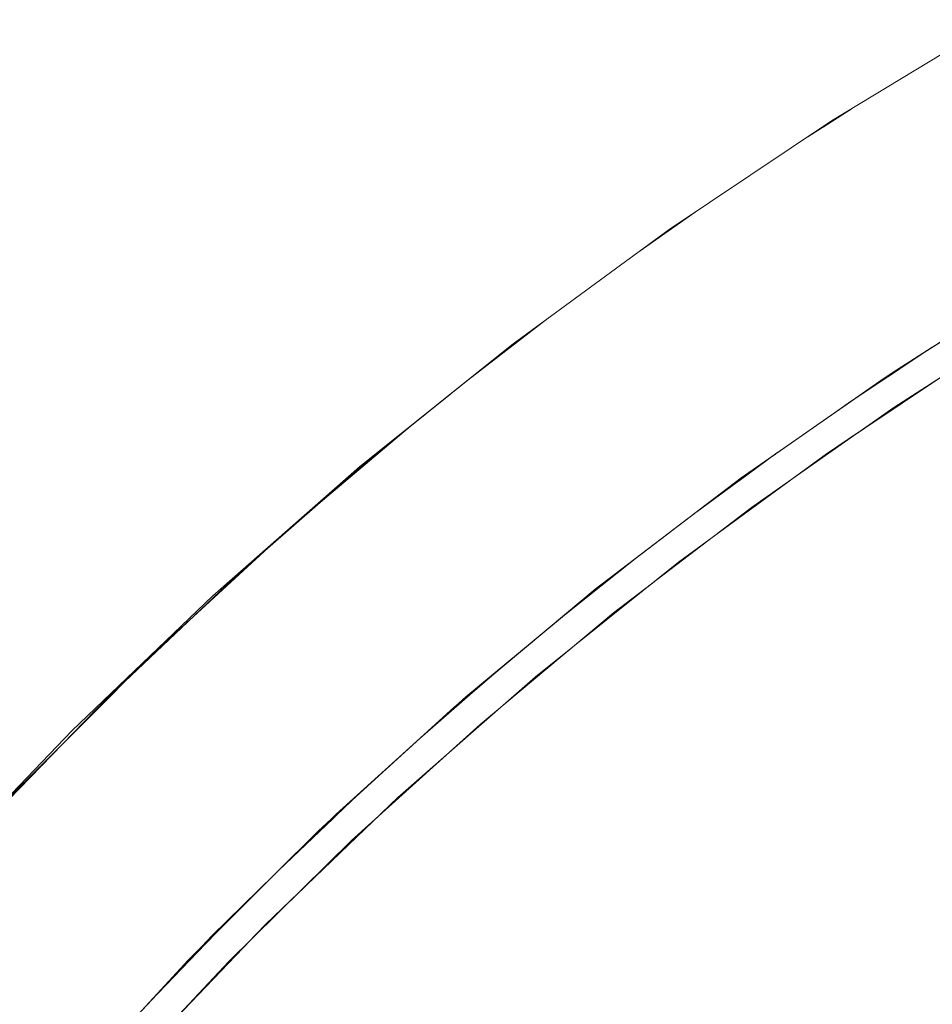
# Model space of a CAD drawing. Units: millimetres. Extents: x -3650 to 3650, y -3800 to 3800.
# Drawn here: x 1238 to 1335, y 307 to 412 of the extents above; entities that cross this region are included whole.
import ezdxf

# ---------------------------------------------------------------- set-up
doc = ezdxf.new("R2010")
doc.units = ezdxf.units.MM
doc.layers.add('None', color=7, linetype='Continuous', lineweight=5)

# ---------------------------------------------------------------- blocks, each defined once
blk = doc.blocks.new('Group')
at = {"layer": 'None', "color": 93, "linetype": 'Continuous', "lineweight": 5, "true_color": 0x66cc66, "transparency": 33554687}
for p, q in [((1321.71, 399.76), (1326.31, 402.71)), ((1303.63, 387.46), (1309.73, 391.75)), ((1325.59, 371.14), (1334.37, 377.01)), ((1325.59, 371.14), (1334.37, 377.01)), ((1326.01, 371.44), (1334.16, 376.88)), ((1330.28, 374.28), (1334.02, 376.78)), ((1316.46, 364.76), (1330.22, 374.35)), ((1278.66, 368.35), (1283.7, 372.38)), ((1275.76, 365.88), (1279.2, 368.78)), ((1279.2, 368.78), (1279.42, 368.96)), ((1279.2, 368.78), (1279.42, 368.96)), ((1279.2, 368.78), (1279.37, 368.92)), ((1270.66, 361.57), (1275.76, 365.88)), ((1275.9, 366.13), (1275.98, 366.2)), ((1309.9, 359.88), (1318.42, 366.13)), ((1310.63, 360.44), (1318.54, 366.21)), ((1314.4, 363.18), (1318.39, 366.11)), ((1309.9, 359.88), (1317.29, 365.3)), ((1267.56, 358.96), (1270.66, 361.57)), ((1294.74, 347.98), (1303.14, 354.72)), ((1296.05, 349.07), (1303.34, 354.88)), ((1299.52, 351.83), (1302.65, 354.32)), ((1302.62, 354.3), (1302.73, 354.39)), ((1294.74, 347.98), (1302.05, 353.85)), ((1284.65, 339.55), (1296.12, 349.13)), ((1280.17, 335.5), (1288.27, 342.61)), ((1281.85, 337.02), (1288.88, 343.11)), ((1249.38, 342.13), (1249.61, 342.36)), ((1287.46, 341.9), (1287.89, 342.26)), ((1280.17, 335.5), (1286.15, 340.75)), ((1285.23, 339.95), (1286.28, 340.86)), ((1270.58, 326.77), (1279.67, 335.05)), ((1268.16, 324.39), (1274.99, 330.82)), ((1266.15, 322.42), (1273.91, 329.84)), ((1270.58, 326.77), (1272.86, 328.85)), ((1266.15, 322.42), (1271.21, 327.26)), ((1254.85, 311.05), (1261.67, 318.03)), ((1252.57, 308.61), (1260.16, 316.54)), ((1258.84, 315.17), (1260.12, 316.44)), ((1252.57, 308.61), (1257.06, 313.31))]:
    blk.add_line(p, q, dxfattribs=at)
at = {"layer": 'None', "color": 7, "linetype": 'Continuous', "lineweight": 5, "transparency": 33554687, "flags": 128}
blk.add_lwpolyline([(1115.76, 105), (1120.22, 123.2), (1126.03, 143.14), (1132.7, 162.8), (1140.23, 182.16), (1148.6, 201.17), (1157.78, 219.79), (1167.77, 238), (1178.54, 255.75), (1190.08, 273.02), (1202.36, 289.77), (1215.36, 305.97), (1229.05, 321.58), (1243.42, 336.58), (1258.42, 350.94), (1274.03, 364.64), (1290.23, 377.64), (1306.98, 389.92), (1324.24, 401.45), (1342, 412.23)], dxfattribs=at)
at = {"layer": 'None', "color": 93, "linetype": 'Continuous', "lineweight": 5, "true_color": 0x66cc66, "transparency": 33554687, "flags": 128}
for points in [[(1142.39, 105), (1147.06, 122.91), (1152.53, 140.75), (1158.71, 158.28), (1165.61, 175.57), (1173.37, 192.84), (1181.78, 209.68), (1190.79, 225.96), (1200.46, 241.84), (1210.81, 257.36), (1221.84, 272.51), (1233.44, 287.12), (1245.6, 301.19), (1258.33, 314.75), (1271.55, 327.72), (1285.34, 340.17), (1299.66, 352.07), (1314.44, 363.34), (1329.71, 374.02), (1344.95, 383.79)], [(1145.7, 105), (1149.92, 121.3), (1155.31, 139.03), (1161.42, 156.45), (1168.25, 173.62), (1175.91, 190.77), (1184.25, 207.52), (1193.16, 223.71), (1202.73, 239.49), (1212.98, 254.92), (1223.91, 269.97), (1235.41, 284.51), (1247.46, 298.5), (1260.08, 311.98), (1273.19, 324.89), (1286.85, 337.26), (1301.05, 349.11), (1315.71, 360.32), (1330.86, 370.96), (1345.98, 380.68)], [(1321.71, 399.76), (1323.27, 400.76), (1323.33, 400.8), (1326.31, 402.71)], [(1303.63, 387.46), (1306.87, 389.75), (1309.73, 391.75)], [(1330.22, 374.35), (1330.67, 374.66), (1347.17, 385.13), (1352.78, 388.36)], [(1285.54, 373.87), (1286.08, 374.29), (1285.54, 373.87), (1294.1, 380.48)], [(1286.08, 374.29), (1290.88, 377.99), (1294.1, 380.48)], [(1118.22, 105), (1118.26, 105.2), (1122.67, 123.85), (1127.9, 142.49), (1133.89, 160.89), (1140.67, 179.09), (1148.09, 196.77), (1156.33, 214.33), (1165.26, 231.48), (1174.91, 248.29), (1185.31, 264.77), (1196.37, 280.78), (1208.02, 296.24), (1220.29, 311.2), (1233.24, 325.7), (1247.05, 339.92), (1261.14, 353.27), (1275.72, 365.99), (1290.55, 377.87)], [(1334.95, 377.38), (1330.67, 374.66), (1314.64, 363.49), (1316.46, 364.76)], [(1335.87, 374.18), (1339.9, 376.88), (1323.69, 366.04), (1327.11, 368.33)], [(1316.46, 364.76), (1330.22, 374.35), (1316.46, 364.76), (1318.3, 366.04), (1316.46, 364.76), (1318.27, 366.02)], [(1326.71, 371.9), (1330.22, 374.35), (1326.71, 371.9), (1330.22, 374.35)], [(1318.3, 366.04), (1318.4, 366.11), (1322.65, 369.07), (1326.71, 371.9)], [(1318.4, 366.11), (1322.65, 369.07), (1326.71, 371.9)], [(1279.42, 368.96), (1267.56, 358.96), (1270.66, 361.57)], [(1320, 363.34), (1323.69, 366.04), (1307.97, 354.52), (1311.55, 357.14)], [(1296.12, 349.13), (1299.11, 351.63), (1314.64, 363.49), (1314.58, 363.44), (1299.31, 351.77), (1314.58, 363.44)], [(1314.58, 363.44), (1299.31, 351.77), (1302.62, 354.3), (1299.31, 351.77), (1302.62, 354.3)], [(1311.01, 360.71), (1314.58, 363.44), (1311.01, 360.71), (1314.58, 363.44)], [(1302.73, 354.39), (1307.24, 357.83), (1311.01, 360.71)], [(1302.73, 354.39), (1307.24, 357.83), (1311.01, 360.71)], [(1261.28, 353.4), (1261.42, 353.53), (1267.91, 359.18)], [(1221.96, 313.07), (1223.31, 314.68), (1237.06, 329.76), (1241.79, 334.51), (1237.06, 329.76), (1251.47, 344.23), (1255.91, 348.32), (1251.47, 344.23), (1265.65, 357.29), (1264.02, 355.79)], [(1265.65, 357.29), (1264.02, 355.79), (1264.15, 355.9)], [(1255.89, 348.3), (1255.91, 348.32), (1261.24, 353.22), (1264.02, 355.79)], [(1304.84, 352.01), (1307.97, 354.52), (1292.76, 342.31), (1296.53, 345.33)], [(1279.67, 335.05), (1284.11, 339.1), (1299.11, 351.63), (1299.31, 351.77)], [(1284.65, 339.55), (1296.12, 349.13), (1284.65, 339.55)], [(1296.06, 349.07), (1292.66, 346.24), (1287.89, 342.26), (1292.66, 346.24), (1296.06, 349.07)], [(1296.06, 349.07), (1296.12, 349.13), (1296.06, 349.07), (1296.12, 349.13)], [(1247.28, 340.14), (1247.5, 340.37), (1256.11, 348.51)], [(1249.38, 342.13), (1251.47, 344.23), (1249.38, 342.13)], [(1241.73, 334.45), (1241.79, 334.51), (1247.14, 339.88), (1249.38, 342.13)], [(1290.08, 339.96), (1292.76, 342.31), (1278.11, 329.46), (1282.07, 332.94)], [(1284.65, 339.55), (1287.46, 341.9), (1284.65, 339.55), (1287.46, 341.9)], [(1265.03, 321.32), (1269.67, 325.94), (1284.11, 339.1), (1284.65, 339.55)], [(1233.61, 326.08), (1233.96, 326.48), (1242.14, 334.87)], [(1270.58, 326.77), (1272.86, 328.85), (1270.58, 326.77), (1279.67, 335.05), (1270.58, 326.77)], [(1272.86, 328.85), (1273.71, 329.61), (1278.6, 334.07), (1279.67, 335.05)], [(1273.71, 329.61), (1278.6, 334.07), (1279.67, 335.05)], [(1275.82, 327.27), (1278.11, 329.46), (1264.02, 315.98), (1268.2, 319.97)], [(1270.58, 326.77), (1269.67, 325.94), (1255.82, 312.16), (1257.04, 313.38)], [(1265.03, 321.32), (1257.04, 313.38), (1258.84, 315.17)], [(1257.04, 313.38), (1265.03, 321.32), (1257.04, 313.38), (1258.84, 315.17), (1257.04, 313.38)], [(1260.12, 316.44), (1265, 321.29), (1265.03, 321.32)], [(1260.12, 316.44), (1265, 321.29), (1265.03, 321.32)], [(1249.14, 300.3), (1250.54, 301.89), (1264.02, 315.98), (1262.18, 314.05)], [(1238.7, 293.21), (1242.57, 297.79), (1255.82, 312.16), (1251.47, 307.44)]]:
    blk.add_lwpolyline(points, dxfattribs=at)

msp = doc.modelspace()

# ---------------------------------------------------------------- block references
at = {"layer": 'None', "color": 7, "transparency": 33554687}
msp.add_blockref('Group', (0, 0), dxfattribs=at)

doc.saveas('drawing.dxf')
